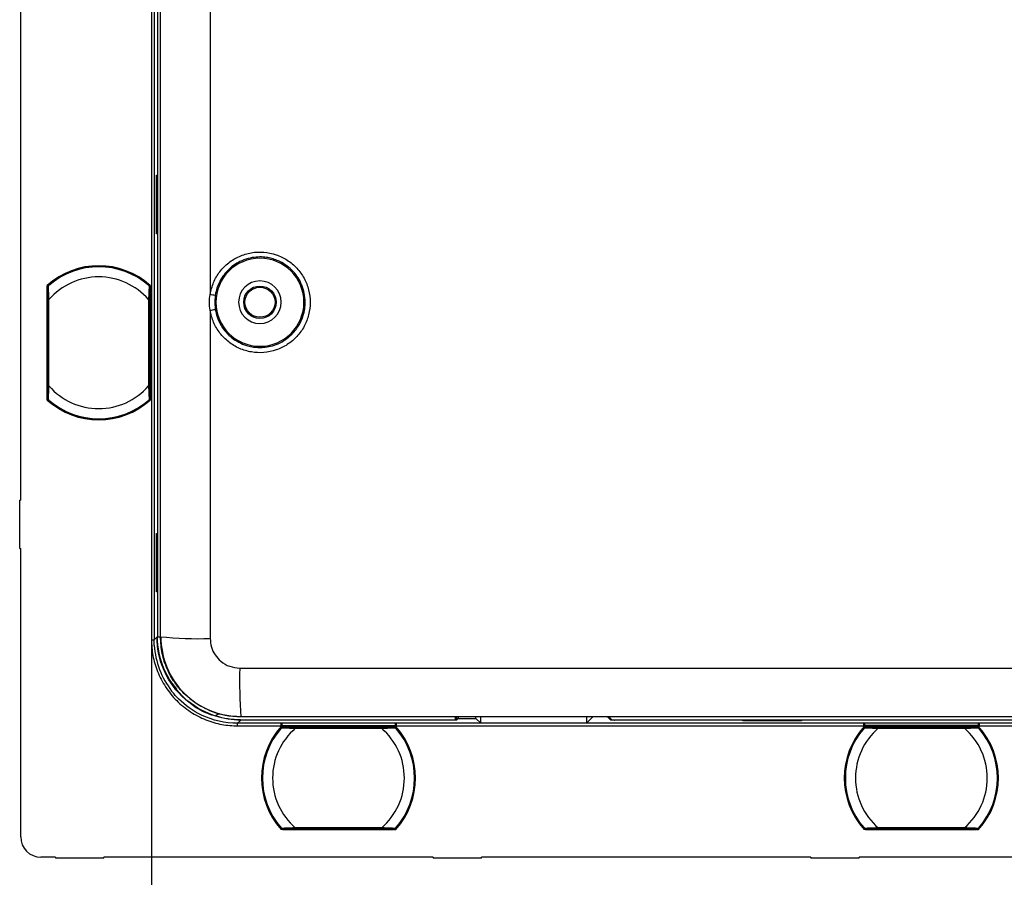
# Model space of a CAD drawing. Units: millimetres. Extents: x 69 to 1126, y 56 to 792.
# Drawn here: x 522 to 587, y 494 to 550 of the extents above; entities that cross this region are included whole.
import ezdxf

# ---------------------------------------------------------------- set-up
doc = ezdxf.new("R2010")
doc.units = ezdxf.units.MM
doc.header["$PDSIZE"] = -1
doc.layers.add('10', color=1, linetype='Continuous')
doc.styles.add('SLDTEXTSTYLE3', font='TXT', dxfattribs={"width": 0.7})
doc.dimstyles.new('SLDDIMSTYLE0', dxfattribs={"dimtxt": 12.733073, "dimasz": 12.733073, "dimexe": 0, "dimexo": 0.0625, "dimgap": 3.183268, "dimtad": 1, "dimdec": 1, "dimlfac": 1.5, "dimrnd": 1e-09, "dimzin": 12, "dimdsep": 46, "dimtxsty": 'SLDTEXTSTYLE3', "dimsah": 1, "dimcen": 0.09, "dimadec": 0, "dimazin": 3, "dimtfac": 1, "dimtdec": 1, "dimtofl": 0, "dimtmove": 0, "dimatfit": 3, "dimfxl": 1, "dimfrac": 2, "dimtolj": 1, "dimtzin": 12, "dimarcsym": 0})

# ---------------------------------------------------------------- blocks, each defined once
blk = doc.blocks.new('_D_7')
at = {"layer": '10', "color": 0, "lineweight": -2, "transparency": 16777216}
for p, q in [((530.827, 509.474), (530.827, 465.92)), ((670.424, 509.474), (670.424, 465.92)), ((543.56, 465.92), (657.691, 465.92))]:
    blk.add_line(p, q, dxfattribs=at)
at = {"layer": '10', "color": 0, "transparency": 16777216}
for points in [[(543.56, 468.042), (543.56, 463.798), (530.827, 465.92)], [(657.691, 468.042), (657.691, 463.798), (670.424, 465.92)]]:
    blk.add_solid(points, dxfattribs=at)
at = {"layer": 'Defpoints', "color": 0, "transparency": 16777216}
for p in [(530.827, 509.536), (670.424, 509.536), (670.424, 465.92)]:
    blk.add_point(p, dxfattribs=at)
at = {"layer": '10', "color": 0, "transparency": 16777216, "insert": (602.275, 481.836), "char_height": 12.73307, "attachment_point": 2, "style": 'SLDTEXTSTYLE3'}
blk.add_mtext('\\A1;209.4 [8.24]', dxfattribs=at)

msp = doc.modelspace()

# ---------------------------------------------------------------- linework, layer by layer
at = {"color": 7, "linetype": 'Continuous', "lineweight": 25}
for p, q in [((530.827, 741.934), (530.827, 509.536)), ((530.994, 741.934), (530.994, 509.536)), ((531.417, 509.735), (531.417, 625.735)), ((522.226, 518.721), (522.226, 597.609)), ((534.684, 584.82), (534.684, 532.248)), ((531.219, 559.787), (531.219, 540.083)), ((531.153, 536.236), (531.153, 540.083)), ((531.153, 540.083), (531.219, 540.083)), ((531.219, 540.083), (531.219, 536.236)), ((531.219, 536.236), (531.153, 536.236)), ((531.219, 536.236), (531.219, 516.532)), ((523.969, 525.303), (523.969, 532.834)), ((523.976, 532.737), (523.983, 532.828)), ((523.976, 532.689), (523.976, 525.448)), ((523.99, 532.833), (524.025, 532.793)), ((530.657, 532.826), (530.656, 532.828)), ((530.688, 532.789), (530.728, 532.833)), ((530.741, 532.737), (530.735, 532.828)), ((530.742, 525.448), (530.742, 532.689)), ((530.749, 532.834), (530.749, 525.303)), ((524.026, 531.908), (524.026, 526.229)), ((524.043, 526.229), (524.043, 531.908)), ((524.086, 526.229), (524.086, 531.908)), ((530.632, 531.908), (530.632, 526.229)), ((530.675, 531.908), (530.675, 526.229)), ((530.692, 526.229), (530.692, 531.908)), ((535.02, 532.205), (534.983, 531.735)), ((534.983, 531.735), (535.02, 531.267)), ((535.064, 531.735), (534.983, 531.735)), ((540.853, 531.735), (540.936, 531.735)), ((534.684, 531.205), (534.684, 509.619)), ((523.976, 525.4), (523.983, 525.31)), ((524.03, 525.348), (523.99, 525.304)), ((530.728, 525.304), (530.692, 525.344)), ((530.741, 525.4), (530.735, 525.31)), ((522.159, 515.537), (522.159, 518.721)), ((522.226, 518.721), (522.159, 518.721)), ((531.153, 512.684), (531.153, 516.532)), ((531.153, 516.532), (531.219, 516.532)), ((531.219, 516.532), (531.219, 512.684)), ((522.159, 515.537), (522.226, 515.537)), ((522.226, 496.569), (522.226, 515.537)), ((531.219, 512.684), (531.153, 512.684)), ((531.219, 512.684), (531.219, 509.733)), ((531.219, 512.684), (531.219, 509.733)), ((530.994, 509.536), (531.19, 509.733)), ((531.194, 509.733), (531.219, 509.733)), ((531.219, 509.733), (531.438, 509.733)), ((536.628, 507.675), (664.623, 507.675)), ((532.001, 506.871), (532.47, 506.275)), ((664.559, 504.46), (536.692, 504.46)), ((550.825, 504.273), (550.825, 504.46)), ((550.902, 504.262), (550.902, 504.46)), ((552.459, 504.46), (552.459, 504.062)), ((559.857, 504.46), (559.459, 504.062)), ((559.459, 504.062), (559.459, 504.46)), ((560.818, 504.46), (561.015, 504.262)), ((560.906, 504.46), (561.104, 504.262)), ((536.493, 504.037), (536.69, 504.233)), ((539.331, 504.037), (536.493, 504.037)), ((536.493, 503.87), (539.331, 503.87)), ((536.69, 504.262), (536.69, 504.273)), ((536.69, 504.273), (550.825, 504.273)), ((536.69, 504.262), (550.814, 504.262)), ((539.36, 503.826), (546.891, 503.826)), ((539.405, 503.765), (539.361, 503.804)), ((539.457, 503.818), (539.367, 503.811)), ((546.861, 504.037), (539.39, 504.037)), ((539.39, 503.883), (546.861, 503.883)), ((546.746, 503.818), (539.505, 503.818)), ((546.794, 503.818), (546.884, 503.811)), ((546.89, 503.804), (546.85, 503.769)), ((577.664, 504.037), (546.921, 504.037)), ((546.921, 503.87), (577.664, 503.87)), ((550.814, 504.262), (550.825, 504.273)), ((550.825, 504.262), (550.902, 504.262)), ((550.992, 504.352), (550.902, 504.262)), ((550.992, 504.352), (552.169, 504.352)), ((552.169, 504.352), (552.459, 504.062)), ((552.459, 504.062), (559.459, 504.062)), ((561.015, 504.262), (561.015, 504.351)), ((561.015, 504.262), (561.189, 504.262)), ((561.104, 504.262), (561.189, 504.262)), ((561.183, 504.269), (561.345, 504.269)), ((561.183, 504.269), (561.189, 504.262)), ((561.352, 504.262), (561.345, 504.269)), ((561.352, 504.262), (569.725, 504.262)), ((569.725, 504.262), (573.573, 504.262)), ((569.725, 504.196), (569.725, 504.262)), ((573.573, 504.196), (569.725, 504.196)), ((573.573, 504.262), (590.815, 504.262)), ((573.573, 504.262), (573.573, 504.196)), ((577.694, 503.826), (585.224, 503.826)), ((577.739, 503.765), (577.695, 503.804)), ((577.79, 503.818), (577.7, 503.811)), ((585.194, 504.037), (577.724, 504.037)), ((585.194, 503.883), (577.724, 503.883)), ((577.724, 503.883), (577.724, 503.881)), ((585.079, 503.818), (577.839, 503.818)), ((585.127, 503.818), (585.218, 503.811)), ((585.223, 503.804), (585.184, 503.769)), ((615.997, 504.037), (585.254, 504.037)), ((585.254, 503.87), (615.997, 503.87)), ((545.965, 503.769), (540.286, 503.769)), ((540.286, 503.751), (545.965, 503.751)), ((540.286, 503.709), (545.965, 503.709)), ((584.298, 503.769), (578.619, 503.769)), ((578.619, 503.751), (584.298, 503.751)), ((578.619, 503.709), (584.298, 503.709)), ((546.891, 497.045), (539.36, 497.045)), ((539.361, 497.066), (539.401, 497.102)), ((539.457, 497.053), (539.367, 497.059)), ((539.505, 497.052), (546.746, 497.052)), ((545.965, 497.162), (540.286, 497.162)), ((545.965, 497.12), (540.286, 497.12)), ((540.286, 497.102), (545.965, 497.102)), ((546.794, 497.053), (546.884, 497.059)), ((546.846, 497.106), (546.89, 497.066)), ((546.883, 497.137), (546.885, 497.138)), ((585.224, 497.045), (577.694, 497.045)), ((577.695, 497.066), (577.734, 497.102)), ((577.79, 497.053), (577.7, 497.059)), ((577.839, 497.052), (585.079, 497.052)), ((584.298, 497.162), (578.619, 497.162)), ((584.298, 497.12), (578.619, 497.12)), ((578.619, 497.102), (584.298, 497.102)), ((585.127, 497.053), (585.218, 497.059)), ((585.179, 497.106), (585.223, 497.066)), ((585.217, 497.137), (585.218, 497.138)), ((524.51, 495.235), (523.559, 495.235)), ((524.51, 495.235), (524.51, 495.169)), ((527.694, 495.169), (524.51, 495.169)), ((549.35, 495.235), (527.694, 495.235)), ((527.694, 495.169), (527.694, 495.235)), ((549.35, 495.235), (549.35, 495.169)), ((552.534, 495.169), (549.35, 495.169)), ((574.191, 495.235), (552.534, 495.235)), ((552.534, 495.169), (552.534, 495.235)), ((574.191, 495.235), (574.191, 495.169)), ((577.375, 495.169), (574.191, 495.169)), ((599.032, 495.235), (577.375, 495.235)), ((577.375, 495.169), (577.375, 495.235))]:
    msp.add_line(p, q, dxfattribs=at)
at = {"color": 7, "linetype": 'Continuous', "lineweight": 25, "flags": 128}
for points in [[(523.983, 532.828), (523.976, 532.83), (523.97, 532.833), (523.969, 532.834)], [(530.735, 532.828), (530.742, 532.83), (530.747, 532.833), (530.749, 532.834)], [(523.983, 525.31), (523.976, 525.307), (523.97, 525.304), (523.969, 525.303)], [(530.735, 525.31), (530.742, 525.307), (530.747, 525.304), (530.749, 525.303)], [(535.248, 504.672), (535.156, 504.603), (535.053, 504.525)], [(539.367, 503.811), (539.364, 503.818), (539.361, 503.824), (539.36, 503.826)], [(546.884, 503.811), (546.887, 503.818), (546.89, 503.824), (546.891, 503.826)], [(577.7, 503.811), (577.697, 503.818), (577.694, 503.824), (577.694, 503.826)], [(585.218, 503.811), (585.221, 503.818), (585.223, 503.824), (585.224, 503.826)], [(539.367, 497.059), (539.364, 497.053), (539.361, 497.047), (539.36, 497.045)], [(546.884, 497.059), (546.887, 497.053), (546.89, 497.047), (546.891, 497.045)], [(577.7, 497.059), (577.697, 497.053), (577.694, 497.047), (577.694, 497.045)], [(585.218, 497.059), (585.221, 497.053), (585.223, 497.047), (585.224, 497.045)]]:
    msp.add_lwpolyline(points, dxfattribs=at)
at = {"color": 7, "linetype": 'Continuous', "lineweight": 25}
for radius in [1.067, 0.991]:
    msp.add_circle((537.959, 531.735), radius, dxfattribs=at)
for centre, radius, start, end in [((537.959, 531.735), 2.894, 0, 180), ((527.359, 529.069), 5.067, 48, 132), ((527.359, 529.069), 5.052, 48.17157, 131.82843), ((527.359, 529.069), 5, 48.96398, 131.03602), ((527.359, 529.069), 4.333, 40.94101, 139.05899), ((537.959, 531.735), 1.4, 0, 180), ((527.359, 529.069), 5, 131.04525, 131.38403), ((535.212, 535.022), 2.824, 259.22779, 266.09983), ((537.959, 531.735), 2.894, 180, 0), ((537.959, 531.735), 1.4, 180, 0), ((534.213, 534.706), 3.532, 277.66941, 283.21042), ((527.359, 529.069), 4.333, 220.94101, 319.05899), ((527.359, 529.069), 5.067, 228, 312), ((527.359, 529.069), 5.052, 228.17157, 311.82843), ((527.359, 529.069), 5, 228.6586, 228.96398), ((527.359, 529.069), 5, 228.96398, 311.03602), ((527.359, 529.069), 5, 311.03874, 311.38409), ((533.845, 532.039), 22.436, 263.7863, 272.14307), ((576.314, 506.857), 39.694, 178.81867, 183.46188), ((543.126, 500.435), 5.067, 138, 222), ((543.126, 500.435), 5.052, 138.17157, 221.82843), ((543.126, 500.435), 5.052, 318.17157, 41.82843), ((543.126, 500.435), 5.067, 318, 42), ((581.459, 500.435), 5.067, 138, 222), ((581.459, 500.435), 5.052, 138.17157, 221.82843), ((581.459, 500.435), 5.052, 318.17157, 41.82843), ((581.459, 500.435), 5.067, 318, 42), ((543.126, 500.435), 5, 138.96398, 221.03602), ((543.126, 500.435), 4.333, 130.94101, 229.05899), ((543.126, 500.435), 5, 138.65259, 138.96398), ((543.126, 500.435), 4.333, 310.94101, 49.05899), ((543.126, 500.435), 5, 41.04739, 41.38038), ((543.126, 500.435), 5, 318.96398, 41.03602), ((581.459, 500.435), 5, 138.96398, 221.03602), ((581.459, 500.435), 4.333, 130.94101, 229.05899), ((581.459, 500.435), 5, 138.65259, 138.96398), ((581.459, 500.435), 4.333, 310.94101, 49.05899), ((581.459, 500.435), 5, 41.04739, 41.38038), ((581.459, 500.435), 5, 318.96398, 41.03602), ((543.126, 500.435), 5, 221.04225, 221.38592), ((581.459, 500.435), 5, 221.04225, 221.38592)]:
    msp.add_arc(centre, radius, start, end, dxfattribs=at)
for centre, major_axis, ratio, start_param, end_param in [((524.109, 532.578), (-0.159, 0.178), 0.058294, 5.349442, 5.763258), ((524.036, 532.512), (-0.06, 0.178), 0.035376, 4.817743, 6.379813), ((526.981, 528.728), (3.793, 3.415), 0.995013, 1.467903, 1.469633), ((530.682, 532.512), (0.06, 0.178), 0.035376, 6.186558, 7.748628), ((530.608, 532.578), (0.159, 0.178), 0.058294, 0.519927, 0.937203), ((527.737, 528.728), (3.793, -3.415), 0.995013, 1.67196, 1.67369), ((524.036, 525.626), (0.06, 0.178), 0.035376, 3.044965, 4.607035), ((524.109, 525.559), (0.159, 0.178), 0.058294, 3.66152, 4.078795), ((526.981, 529.409), (3.793, -3.415), 0.995013, 4.813552, 4.815283), ((530.682, 525.626), (-0.06, 0.178), 0.035376, 1.67615, 3.23822), ((530.608, 525.559), (-0.159, 0.178), 0.058294, 2.20785, 2.621666), ((527.737, 529.409), (3.793, 3.415), 0.995013, 4.609495, 4.611226), ((543.466, 500.814), (3.415, 3.793), 0.995013, 1.67196, 1.67369), ((539.616, 503.685), (0.178, -0.159), 0.058294, 3.66152, 4.078795), ((539.683, 503.758), (0.178, -0.06), 0.035376, 3.044965, 4.607035), ((546.569, 503.758), (0.178, 0.06), 0.035376, 4.817743, 6.379813), ((546.635, 503.685), (0.178, 0.159), 0.058294, 5.349442, 5.763258), ((542.785, 500.814), (-3.415, 3.793), 0.995013, 4.609495, 4.611226), ((561.271, 504.408), (0.118, -0.118), 0.999924, 4.989418, 6.006233), ((581.8, 500.814), (3.415, 3.793), 0.995013, 1.67196, 1.67369), ((577.95, 503.685), (0.178, -0.159), 0.058294, 3.66152, 4.078795), ((578.016, 503.758), (0.178, -0.06), 0.035376, 3.044965, 4.607035), ((584.902, 503.758), (0.178, 0.06), 0.035376, 4.817743, 6.379813), ((584.968, 503.685), (0.178, 0.159), 0.058294, 5.349442, 5.763258), ((581.118, 500.814), (-3.415, 3.793), 0.995013, 4.609495, 4.611226), ((543.466, 500.057), (-3.415, 3.793), 0.995013, 1.467903, 1.469633), ((539.616, 497.186), (0.178, 0.159), 0.058294, 2.20785, 2.621666), ((539.683, 497.112), (0.178, 0.06), 0.035376, 1.67615, 3.23822), ((546.569, 497.112), (0.178, -0.06), 0.035376, 6.186558, 7.748628), ((546.635, 497.186), (0.178, -0.159), 0.058294, 0.519927, 0.937203), ((542.785, 500.057), (3.415, 3.793), 0.995013, 4.813552, 4.815283), ((581.8, 500.057), (-3.415, 3.793), 0.995013, 1.467903, 1.469633), ((577.95, 497.186), (0.178, 0.159), 0.058294, 2.20785, 2.621666), ((584.902, 497.112), (0.178, -0.06), 0.035376, 6.186558, 7.748628), ((584.968, 497.186), (0.178, -0.159), 0.058294, 0.519927, 0.937203), ((581.118, 500.057), (3.415, 3.793), 0.995013, 4.813552, 4.815283), ((523.559, 496.569), (0.943, 0.943), 0.999924, 2.356233, 3.926953)]:
    msp.add_ellipse(centre, major_axis=major_axis, ratio=ratio, start_param=start_param, end_param=end_param, dxfattribs=at)
at = {"color": 7, "linetype": 'Continuous', "lineweight": 25, "extrusion": (-4.4418e-08, -5e-16, 1)}
msp.add_ellipse((561.264, 504.414), major_axis=(0.118, -0.118, 0), ratio=0.999924, start_param=4.98942, end_param=6.006234, dxfattribs=at)
at = {"color": 7, "linetype": 'Continuous', "lineweight": 25}
for points, knots in [([(534.684, 532.248), (534.747, 532.515), (534.872, 533.05), (535.303, 533.764), (535.883, 534.354), (536.593, 534.782), (537.386, 535.023), (538.215, 535.061), (539.028, 534.894), (539.774, 534.532), (540.408, 533.998), (540.892, 533.324), (541.194, 532.552), (541.298, 531.73), (541.196, 530.907), (540.894, 530.134), (540.412, 529.46), (539.779, 528.925), (539.034, 528.562), (538.222, 528.393), (537.394, 528.429), (536.599, 528.668), (535.886, 529.096), (535.305, 529.688), (534.873, 530.402), (534.747, 530.938), (534.684, 531.205)], [0, 0, 0, 0, 0.041597, 0.083273, 0.12499, 0.166586, 0.208206, 0.249917, 0.291622, 0.333238, 0.374843, 0.416562, 0.458233, 0.499825, 0.541487, 0.583206, 0.624877, 0.666461, 0.708124, 0.749845, 0.791461, 0.833068, 0.874944, 0.916607, 0.958324, 1, 1, 1, 1]), ([(540.936, 531.735), (540.925, 531.933), (540.903, 532.319), (540.731, 532.865), (540.481, 533.348), (540.151, 533.774), (539.748, 534.137), (539.327, 534.394), (538.927, 534.559), (538.566, 534.658), (538.156, 534.717), (537.688, 534.715), (537.16, 534.621), (536.765, 534.472), (536.506, 534.335), (536.374, 534.257), (536.244, 534.17), (536.093, 534.058), (535.895, 533.888), (535.64, 533.619), (535.356, 533.213), (535.129, 532.726), (535.053, 532.363), (535.02, 532.205)], [0, 0, 0, 0, 0.066606, 0.130472, 0.191597, 0.249981, 0.311641, 0.373837, 0.415634, 0.457671, 0.499949, 0.555282, 0.615371, 0.680216, 0.697196, 0.714475, 0.732052, 0.749928, 0.778316, 0.820008, 0.874987, 0.945308, 1, 1, 1, 1]), ([(524.046, 532.813), (524.043, 532.81), (524.037, 532.804), (524.031, 532.793), (524.026, 532.781), (524.026, 532.772), (524.026, 532.768)], [0, 0, 0, 0, 0.250042, 0.500011, 0.750005, 1, 1, 1, 1]), ([(524.026, 532.768), (524.026, 532.754), (524.026, 532.726), (524.026, 532.581), (524.026, 532.318), (524.026, 532.077), (524.026, 531.908)], [0, 0, 0, 0, 0.186084, 0.373018, 0.560606, 1, 1, 1, 1]), ([(524.062, 532.828), (524.058, 532.824), (524.052, 532.819), (524.047, 532.812), (524.046, 532.811)], [0, 0, 0, 0, 0.75824, 1, 1, 1, 1]), ([(524.046, 532.813), (524.046, 532.813), (524.046, 532.813), (524.048, 532.815), (524.048, 532.815)], [0, 0, 0, 0, 0.563645, 1, 1, 1, 1]), ([(524.086, 531.908), (524.08, 532.015), (524.071, 532.216), (524.061, 532.457), (524.054, 532.62), (524.049, 532.724), (524.047, 532.793), (524.046, 532.806), (524.046, 532.813)], [0, 0, 0, 0, 0.26326, 0.492641, 0.63086, 0.760041, 0.882148, 1, 1, 1, 1]), ([(524.048, 532.815), (524.053, 532.82), (524.058, 532.825), (524.062, 532.827), (524.062, 532.827)], [0, 0, 0, 0, 0.942738, 1, 1, 1, 1]), ([(530.672, 532.813), (530.672, 532.806), (530.671, 532.793), (530.668, 532.724), (530.664, 532.62), (530.657, 532.457), (530.647, 532.216), (530.637, 532.015), (530.632, 531.908)], [0, 0, 0, 0, 0.117867, 0.239979, 0.369154, 0.50736, 0.736772, 1, 1, 1, 1]), ([(530.649, 532.833), (530.652, 532.83), (530.657, 532.827), (530.666, 532.819), (530.67, 532.815)], [0, 0, 0, 0, 0.563232, 1, 1, 1, 1]), ([(530.67, 532.815), (530.67, 532.815), (530.672, 532.813), (530.672, 532.813), (530.672, 532.813)], [0, 0, 0, 0, 0.555844, 1, 1, 1, 1]), ([(530.692, 532.768), (530.692, 532.772), (530.691, 532.781), (530.687, 532.793), (530.681, 532.804), (530.675, 532.81), (530.672, 532.813)], [0, 0, 0, 0, 0.249995, 0.499989, 0.749958, 1, 1, 1, 1]), ([(530.692, 531.908), (530.692, 532.015), (530.692, 532.228), (530.692, 532.504), (530.692, 532.712), (530.692, 532.749), (530.692, 532.768)], [0, 0, 0, 0, 0.281079, 0.561524, 0.781291, 1, 1, 1, 1]), ([(534.684, 531.205), (534.661, 531.379), (534.615, 531.727), (534.661, 532.074), (534.684, 532.248)], [0, 0, 0, 0, 0.499979, 1, 1, 1, 1]), ([(535.02, 531.267), (535.061, 531.078), (535.142, 530.705), (535.394, 530.195), (535.718, 529.753), (536.112, 529.382), (536.566, 529.087), (537.018, 528.899), (537.44, 528.797), (537.816, 528.755), (538.225, 528.761), (538.678, 528.833), (539.178, 529.001), (539.563, 529.217), (539.831, 529.418), (539.993, 529.559), (540.282, 529.849), (540.602, 530.304), (540.833, 530.898), (540.924, 531.367), (540.933, 531.63), (540.936, 531.735)], [0, 0, 0, 0, 0.065354, 0.128803, 0.190349, 0.249997, 0.31073, 0.372654, 0.414633, 0.457145, 0.50019, 0.552649, 0.611773, 0.677557, 0.701002, 0.725191, 0.750122, 0.839448, 0.910904, 0.964435, 1, 1, 1, 1]), ([(524.026, 526.229), (524.026, 526.122), (524.026, 525.909), (524.026, 525.634), (524.026, 525.426), (524.026, 525.388), (524.026, 525.369)], [0, 0, 0, 0, 0.281074, 0.561517, 0.781286, 1, 1, 1, 1]), ([(524.046, 525.324), (524.046, 525.331), (524.047, 525.344), (524.049, 525.414), (524.054, 525.517), (524.061, 525.68), (524.071, 525.922), (524.08, 526.122), (524.086, 526.229)], [0, 0, 0, 0, 0.117867, 0.239979, 0.369157, 0.507368, 0.73678, 1, 1, 1, 1]), ([(530.632, 526.229), (530.637, 526.121), (530.647, 525.921), (530.657, 525.68), (530.664, 525.516), (530.669, 525.413), (530.671, 525.344), (530.672, 525.331), (530.672, 525.324)], [0, 0, 0, 0, 0.264629, 0.492907, 0.631267, 0.760465, 0.882444, 1, 1, 1, 1]), ([(530.692, 525.369), (530.692, 525.383), (530.692, 525.41), (530.692, 525.556), (530.692, 525.818), (530.692, 526.059), (530.692, 526.229)], [0, 0, 0, 0, 0.186295, 0.37323, 0.559841, 1, 1, 1, 1]), ([(524.046, 525.324), (524.043, 525.327), (524.037, 525.333), (524.031, 525.345), (524.026, 525.357), (524.026, 525.365), (524.026, 525.369)], [0, 0, 0, 0, 0.249995, 0.499989, 0.749958, 1, 1, 1, 1]), ([(524.046, 525.326), (524.047, 525.325), (524.052, 525.319), (524.057, 525.314), (524.061, 525.311)], [0, 0, 0, 0, 0.261264, 1, 1, 1, 1]), ([(524.048, 525.322), (524.047, 525.323), (524.046, 525.324), (524.046, 525.324), (524.046, 525.324)], [0, 0, 0, 0, 0.555591, 1, 1, 1, 1]), ([(524.061, 525.31), (524.061, 525.311), (524.057, 525.314), (524.052, 525.318), (524.048, 525.322)], [0, 0, 0, 0, 0.251571, 1, 1, 1, 1]), ([(530.656, 525.31), (530.66, 525.313), (530.666, 525.318), (530.671, 525.325), (530.672, 525.326)], [0, 0, 0, 0, 0.758054, 1, 1, 1, 1]), ([(530.67, 525.322), (530.665, 525.317), (530.66, 525.312), (530.656, 525.31), (530.656, 525.31)], [0, 0, 0, 0, 0.94245, 1, 1, 1, 1]), ([(530.672, 525.324), (530.672, 525.324), (530.671, 525.324), (530.67, 525.323), (530.67, 525.322)], [0, 0, 0, 0, 0.563647, 1, 1, 1, 1]), ([(530.692, 525.369), (530.692, 525.365), (530.691, 525.357), (530.687, 525.345), (530.681, 525.333), (530.675, 525.327), (530.672, 525.324)], [0, 0, 0, 0, 0.250042, 0.500011, 0.750005, 1, 1, 1, 1]), ([(532.801, 505.844), (532.292, 506.353), (531.884, 506.963), (531.333, 508.293), (531.19, 509.013), (531.19, 509.733)], [0, 0, 0, 0, 0.5, 0.5, 1, 1, 1, 1]), ([(535.043, 504.517), (534.892, 504.565), (534.744, 504.619), (533.937, 504.953), (533.329, 505.359), (531.809, 506.877), (531.219, 508.299), (531.219, 509.733)], [-0.479262, -0.479262, -0.479262, -0.479262, -0.39268, -0.39268, 0, 0, 0.78536, 0.78536, 0.78536, 0.78536]), ([(536.692, 504.46), (536.343, 504.48), (535.648, 504.52), (534.759, 504.803), (534.037, 505.159), (533.467, 505.542), (532.885, 506.053), (532.317, 506.733), (531.826, 507.618), (531.484, 508.635), (531.44, 509.362), (531.417, 509.735)], [0, 0, 0, 0, 0.126296, 0.251672, 0.334819, 0.417557, 0.499886, 0.615024, 0.736758, 0.865084, 1, 1, 1, 1]), ([(531.438, 509.733), (531.438, 508.357), (532.004, 506.991), (533.464, 505.534), (534.047, 505.144), (535.316, 504.619), (536.003, 504.481), (536.69, 504.481), (536.848, 504.481), (537.006, 504.481), (537.163, 504.481)], [-0.875595, -0.875595, -0.875595, -0.875595, -0.090236, -0.090236, 0.302444, 0.302444, 0.695124, 0.695124, 0.695124, 0.78536, 0.78536, 0.78536, 0.78536]), ([(530.827, 509.536), (530.827, 509.203), (530.857, 508.856), (530.987, 508.155), (531.087, 507.799), (531.363, 507.102), (531.539, 506.76), (531.962, 506.112), (532.21, 505.806), (532.763, 505.253), (533.069, 505.005), (533.717, 504.582), (534.059, 504.406), (534.756, 504.13), (535.112, 504.03), (535.813, 503.9), (536.16, 503.87), (536.493, 503.87)], [0, 0, 0, 0, 0.125, 0.125, 0.25, 0.25, 0.375, 0.375, 0.5, 0.5, 0.625, 0.625, 0.75, 0.75, 0.875, 0.875, 1, 1, 1, 1]), ([(534.684, 509.619), (534.701, 509.428), (534.733, 509.048), (534.989, 508.526), (535.394, 508.076), (535.957, 507.743), (536.404, 507.698), (536.628, 507.675)], [0, 0, 0, 0, 0.187547, 0.374167, 0.560656, 0.780241, 1, 1, 1, 1]), ([(532.605, 505.648), (532.46, 505.794), (532.307, 505.964), (532.166, 506.144), (532.152, 506.162)], [0.42055709, 0.42055709, 0.42055709, 0.42055709, 0.49196928, 0.49998361, 0.49998361, 0.49998361, 0.49998361]), ([(535.074, 504.504), (534.891, 504.556), (534.366, 504.705), (533.582, 505.151), (533.059, 505.615), (532.801, 505.844)], [0, 0, 0, 0, 0.213754, 0.612484, 1, 1, 1, 1]), ([(536.493, 504.037), (535.671, 504.037), (534.233, 504.366), (533.042, 505.212), (532.605, 505.648)], [0.4999836, 0.4999836, 0.4999836, 0.4999836, 0.7856979, 1, 1, 1, 1]), ([(535.248, 504.672), (535.253, 504.671), (535.299, 504.657), (535.346, 504.65), (535.388, 504.644)], [0, 0, 0, 0, 0.117762, 1, 1, 1, 1]), ([(550.998, 504.469), (550.997, 504.447), (550.995, 504.37), (550.994, 504.359), (550.992, 504.352)], [0, 0, 0, 0, 0.292326, 1, 1, 1, 1]), ([(552.169, 504.352), (552.168, 504.359), (552.166, 504.37), (552.164, 504.447), (552.164, 504.469)], [0, 0, 0, 0, 0.7077, 1, 1, 1, 1]), ([(577.724, 503.881), (577.714, 503.881), (577.693, 503.88), (577.674, 503.873), (577.664, 503.87)], [0, 0, 0, 0, 0.489934, 1, 1, 1, 1]), ([(539.367, 503.733), (539.368, 503.734), (539.37, 503.737), (539.375, 503.742), (539.379, 503.746)], [0, 0, 0, 0, 0.251571, 1, 1, 1, 1]), ([(539.383, 503.748), (539.382, 503.747), (539.376, 503.742), (539.371, 503.737), (539.368, 503.733)], [0, 0, 0, 0, 0.261264, 1, 1, 1, 1]), ([(539.379, 503.746), (539.38, 503.747), (539.381, 503.748), (539.381, 503.748), (539.381, 503.748)], [0, 0, 0, 0, 0.555591, 1, 1, 1, 1]), ([(539.381, 503.748), (539.384, 503.751), (539.39, 503.757), (539.402, 503.764), (539.414, 503.768), (539.422, 503.768), (539.426, 503.769)], [0, 0, 0, 0, 0.249995, 0.499989, 0.749958, 1, 1, 1, 1]), ([(539.381, 503.748), (539.388, 503.748), (539.401, 503.748), (539.47, 503.745), (539.574, 503.741), (539.737, 503.734), (539.979, 503.723), (540.179, 503.714), (540.286, 503.709)], [0, 0, 0, 0, 0.117867, 0.239979, 0.369157, 0.507368, 0.73678, 1, 1, 1, 1]), ([(540.286, 503.769), (540.179, 503.769), (539.966, 503.769), (539.691, 503.769), (539.483, 503.769), (539.445, 503.769), (539.426, 503.769)], [0, 0, 0, 0, 0.281074, 0.561517, 0.781286, 1, 1, 1, 1]), ([(546.825, 503.769), (546.811, 503.769), (546.783, 503.769), (546.638, 503.769), (546.375, 503.769), (546.134, 503.769), (545.965, 503.769)], [0, 0, 0, 0, 0.186084, 0.373018, 0.560606, 1, 1, 1, 1]), ([(545.965, 503.709), (546.072, 503.714), (546.273, 503.723), (546.514, 503.734), (546.677, 503.741), (546.781, 503.745), (546.85, 503.748), (546.863, 503.748), (546.87, 503.748)], [0, 0, 0, 0, 0.26326, 0.492641, 0.63086, 0.760041, 0.882148, 1, 1, 1, 1]), ([(546.87, 503.748), (546.867, 503.751), (546.861, 503.757), (546.85, 503.764), (546.837, 503.768), (546.829, 503.768), (546.825, 503.769)], [0, 0, 0, 0, 0.250042, 0.500011, 0.750005, 1, 1, 1, 1]), ([(546.87, 503.748), (546.87, 503.748), (546.87, 503.748), (546.872, 503.747), (546.872, 503.746)], [0, 0, 0, 0, 0.563645, 1, 1, 1, 1]), ([(546.872, 503.746), (546.877, 503.741), (546.882, 503.736), (546.884, 503.733), (546.884, 503.732)], [0, 0, 0, 0, 0.942738, 1, 1, 1, 1]), ([(577.717, 503.748), (577.715, 503.747), (577.709, 503.742), (577.704, 503.737), (577.701, 503.733)], [0, 0, 0, 0, 0.261264, 1, 1, 1, 1]), ([(577.701, 503.733), (577.701, 503.734), (577.704, 503.737), (577.709, 503.742), (577.712, 503.746)], [0, 0, 0, 0, 0.251571, 1, 1, 1, 1]), ([(577.712, 503.746), (577.713, 503.747), (577.714, 503.748), (577.715, 503.748), (577.715, 503.748)], [0, 0, 0, 0, 0.555591, 1, 1, 1, 1]), ([(577.715, 503.748), (577.718, 503.751), (577.724, 503.757), (577.735, 503.764), (577.747, 503.768), (577.755, 503.768), (577.76, 503.769)], [0, 0, 0, 0, 0.249995, 0.499989, 0.749958, 1, 1, 1, 1]), ([(577.715, 503.748), (577.721, 503.748), (577.734, 503.748), (577.804, 503.745), (577.907, 503.741), (578.071, 503.734), (578.312, 503.723), (578.512, 503.714), (578.619, 503.709)], [0, 0, 0, 0, 0.117867, 0.239979, 0.369157, 0.507368, 0.73678, 1, 1, 1, 1]), ([(578.619, 503.769), (578.513, 503.769), (578.299, 503.769), (578.024, 503.769), (577.816, 503.769), (577.778, 503.769), (577.76, 503.769)], [0, 0, 0, 0, 0.281074, 0.561517, 0.781286, 1, 1, 1, 1]), ([(585.158, 503.769), (585.144, 503.769), (585.116, 503.769), (584.971, 503.769), (584.709, 503.769), (584.467, 503.769), (584.298, 503.769)], [0, 0, 0, 0, 0.186084, 0.373018, 0.560606, 1, 1, 1, 1]), ([(584.298, 503.709), (584.406, 503.714), (584.606, 503.723), (584.847, 503.734), (585.011, 503.741), (585.114, 503.745), (585.184, 503.748), (585.197, 503.748), (585.203, 503.748)], [0, 0, 0, 0, 0.26326, 0.492641, 0.63086, 0.760041, 0.882148, 1, 1, 1, 1]), ([(585.203, 503.748), (585.2, 503.751), (585.194, 503.757), (585.183, 503.764), (585.171, 503.768), (585.162, 503.768), (585.158, 503.769)], [0, 0, 0, 0, 0.250042, 0.500011, 0.750005, 1, 1, 1, 1]), ([(585.203, 503.748), (585.203, 503.748), (585.204, 503.748), (585.205, 503.747), (585.205, 503.746)], [0, 0, 0, 0, 0.563645, 1, 1, 1, 1]), ([(585.205, 503.746), (585.21, 503.741), (585.215, 503.736), (585.217, 503.733), (585.218, 503.732)], [0, 0, 0, 0, 0.942738, 1, 1, 1, 1]), ([(539.379, 497.125), (539.374, 497.129), (539.369, 497.135), (539.367, 497.138), (539.367, 497.138)], [0, 0, 0, 0, 0.94245, 1, 1, 1, 1]), ([(539.381, 497.122), (539.381, 497.122), (539.381, 497.123), (539.38, 497.124), (539.379, 497.125)], [0, 0, 0, 0, 0.563647, 1, 1, 1, 1]), ([(540.286, 497.162), (540.178, 497.157), (539.978, 497.147), (539.737, 497.137), (539.573, 497.13), (539.47, 497.126), (539.401, 497.123), (539.388, 497.122), (539.381, 497.122)], [0, 0, 0, 0, 0.264629, 0.492907, 0.631267, 0.760465, 0.882444, 1, 1, 1, 1]), ([(539.426, 497.102), (539.422, 497.102), (539.414, 497.103), (539.402, 497.107), (539.39, 497.113), (539.384, 497.119), (539.381, 497.122)], [0, 0, 0, 0, 0.250042, 0.500011, 0.750005, 1, 1, 1, 1]), ([(539.426, 497.102), (539.44, 497.102), (539.467, 497.102), (539.613, 497.102), (539.875, 497.102), (540.116, 497.102), (540.286, 497.102)], [0, 0, 0, 0, 0.186295, 0.37323, 0.559841, 1, 1, 1, 1]), ([(546.87, 497.122), (546.863, 497.122), (546.85, 497.123), (546.781, 497.126), (546.677, 497.13), (546.514, 497.137), (546.273, 497.147), (546.072, 497.157), (545.965, 497.162)], [0, 0, 0, 0, 0.117867, 0.239979, 0.369154, 0.50736, 0.736772, 1, 1, 1, 1]), ([(545.965, 497.102), (546.072, 497.102), (546.285, 497.102), (546.561, 497.102), (546.769, 497.102), (546.806, 497.102), (546.825, 497.102)], [0, 0, 0, 0, 0.281079, 0.561524, 0.781291, 1, 1, 1, 1]), ([(546.825, 497.102), (546.829, 497.102), (546.837, 497.103), (546.85, 497.107), (546.861, 497.113), (546.867, 497.119), (546.87, 497.122)], [0, 0, 0, 0, 0.249995, 0.499989, 0.749958, 1, 1, 1, 1]), ([(546.872, 497.125), (546.871, 497.124), (546.87, 497.123), (546.87, 497.122), (546.87, 497.122)], [0, 0, 0, 0, 0.555844, 1, 1, 1, 1]), ([(546.889, 497.145), (546.887, 497.142), (546.884, 497.137), (546.876, 497.128), (546.872, 497.125)], [0, 0, 0, 0, 0.563232, 1, 1, 1, 1]), ([(577.712, 497.125), (577.708, 497.129), (577.703, 497.135), (577.7, 497.138), (577.7, 497.138)], [0, 0, 0, 0, 0.94245, 1, 1, 1, 1]), ([(577.715, 497.122), (577.715, 497.122), (577.714, 497.123), (577.713, 497.124), (577.712, 497.125)], [0, 0, 0, 0, 0.563647, 1, 1, 1, 1]), ([(578.619, 497.162), (578.512, 497.157), (578.311, 497.147), (578.07, 497.137), (577.907, 497.13), (577.804, 497.126), (577.734, 497.123), (577.721, 497.122), (577.715, 497.122)], [0, 0, 0, 0, 0.264629, 0.492907, 0.631267, 0.760465, 0.882444, 1, 1, 1, 1]), ([(577.76, 497.102), (577.755, 497.102), (577.747, 497.103), (577.735, 497.107), (577.724, 497.113), (577.718, 497.119), (577.715, 497.122)], [0, 0, 0, 0, 0.250042, 0.500011, 0.750005, 1, 1, 1, 1]), ([(577.76, 497.102), (577.773, 497.102), (577.801, 497.102), (577.947, 497.102), (578.208, 497.102), (578.45, 497.102), (578.619, 497.102)], [0, 0, 0, 0, 0.186295, 0.37323, 0.559841, 1, 1, 1, 1]), ([(585.203, 497.122), (585.197, 497.122), (585.184, 497.123), (585.114, 497.126), (585.011, 497.13), (584.847, 497.137), (584.606, 497.147), (584.406, 497.157), (584.298, 497.162)], [0, 0, 0, 0, 0.117867, 0.239979, 0.369154, 0.50736, 0.736772, 1, 1, 1, 1]), ([(584.298, 497.102), (584.405, 497.102), (584.619, 497.102), (584.894, 497.102), (585.102, 497.102), (585.139, 497.102), (585.158, 497.102)], [0, 0, 0, 0, 0.281079, 0.561524, 0.781291, 1, 1, 1, 1]), ([(585.158, 497.102), (585.162, 497.102), (585.171, 497.103), (585.183, 497.107), (585.194, 497.113), (585.2, 497.119), (585.203, 497.122)], [0, 0, 0, 0, 0.249995, 0.499989, 0.749958, 1, 1, 1, 1]), ([(585.205, 497.125), (585.205, 497.124), (585.204, 497.123), (585.203, 497.122), (585.203, 497.122)], [0, 0, 0, 0, 0.555844, 1, 1, 1, 1]), ([(585.223, 497.145), (585.221, 497.142), (585.217, 497.137), (585.209, 497.128), (585.205, 497.125)], [0, 0, 0, 0, 0.563232, 1, 1, 1, 1])]:
    msp.add_open_spline(points, degree=3, knots=knots, dxfattribs=at)
for points in [[(523.976, 532.737), (523.976, 532.733), (523.976, 532.716), (523.976, 532.689)], [(530.741, 532.737), (530.742, 532.733), (530.742, 532.716), (530.742, 532.689)], [(524.043, 531.908), (524.041, 531.908), (524.035, 531.908), (524.03, 531.908), (524.026, 531.908), (524.026, 531.908), (524.026, 531.908)], [(524.086, 531.908), (524.082, 531.908), (524.074, 531.908), (524.062, 531.908), (524.052, 531.908), (524.046, 531.908), (524.043, 531.908)], [(530.675, 531.908), (530.672, 531.908), (530.666, 531.908), (530.655, 531.908), (530.644, 531.908), (530.636, 531.908), (530.632, 531.908)], [(530.692, 531.908), (530.692, 531.908), (530.692, 531.908), (530.688, 531.908), (530.683, 531.908), (530.677, 531.908), (530.675, 531.908)], [(524.043, 526.229), (524.041, 526.229), (524.035, 526.229), (524.03, 526.229), (524.026, 526.229), (524.026, 526.229), (524.026, 526.229)], [(524.086, 526.229), (524.082, 526.229), (524.074, 526.229), (524.062, 526.229), (524.052, 526.229), (524.046, 526.229), (524.043, 526.229)], [(530.675, 526.229), (530.672, 526.229), (530.666, 526.229), (530.655, 526.229), (530.644, 526.229), (530.636, 526.229), (530.632, 526.229)], [(530.692, 526.229), (530.692, 526.229), (530.692, 526.229), (530.688, 526.229), (530.683, 526.229), (530.677, 526.229), (530.675, 526.229)], [(523.976, 525.4), (523.976, 525.404), (523.976, 525.421), (523.976, 525.448)], [(530.741, 525.4), (530.742, 525.404), (530.742, 525.421), (530.742, 525.448)], [(531.293, 508.711), (531.228, 509.048), (531.194, 509.39), (531.194, 509.733)], [(530.827, 509.536), (530.87, 509.536), (530.914, 509.536), (530.944, 509.536)], [(530.944, 509.536), (530.975, 509.536), (530.993, 509.536), (530.994, 509.536)], [(531.007, 509.165), (530.998, 509.289), (530.994, 509.413), (530.994, 509.536)], [(531.006, 509.165), (531.082, 508.081), (531.485, 507.02), (532.151, 506.161)], [(531.293, 508.711), (531.417, 508.063), (531.659, 507.436), (532.001, 506.872)], [(536.69, 504.262), (536.134, 504.262), (535.579, 504.349), (535.049, 504.515)], [(535.054, 504.525), (535.586, 504.358), (536.131, 504.273), (536.69, 504.273)], [(536.493, 503.987), (536.493, 504.018), (536.493, 504.036), (536.493, 504.037)], [(536.493, 503.87), (536.493, 503.913), (536.493, 503.957), (536.493, 503.987)], [(539.39, 504.037), (539.37, 504.037), (539.351, 504.037), (539.331, 504.037)], [(539.331, 504.037), (539.331, 504.036), (539.331, 504.018), (539.331, 503.987)], [(539.331, 503.987), (539.331, 503.957), (539.331, 503.913), (539.331, 503.87)], [(539.331, 503.87), (539.347, 503.876), (539.368, 503.881), (539.39, 503.881)], [(539.39, 504.037), (539.39, 504.036), (539.39, 504.02), (539.39, 503.991)], [(539.39, 503.991), (539.39, 503.963), (539.39, 503.924), (539.39, 503.883)], [(539.39, 503.881), (539.39, 503.882), (539.39, 503.882), (539.39, 503.883)], [(539.457, 503.818), (539.461, 503.818), (539.478, 503.818), (539.505, 503.818)], [(546.794, 503.818), (546.79, 503.818), (546.773, 503.818), (546.746, 503.818)], [(546.921, 504.037), (546.901, 504.037), (546.881, 504.037), (546.861, 504.037)], [(546.861, 504.037), (546.861, 504.036), (546.861, 504.02), (546.861, 503.991)], [(546.861, 503.991), (546.861, 503.963), (546.861, 503.924), (546.861, 503.883)], [(546.861, 503.883), (546.861, 503.882), (546.861, 503.882), (546.861, 503.881)], [(546.861, 503.881), (546.883, 503.881), (546.904, 503.876), (546.921, 503.87)], [(546.921, 504.037), (546.921, 504.036), (546.921, 504.018), (546.921, 503.987)], [(546.921, 503.987), (546.921, 503.957), (546.921, 503.913), (546.921, 503.87)], [(577.724, 504.037), (577.704, 504.037), (577.684, 504.037), (577.664, 504.037)], [(577.664, 504.037), (577.664, 504.036), (577.664, 504.018), (577.664, 503.987)], [(577.664, 503.987), (577.664, 503.957), (577.664, 503.913), (577.664, 503.87)], [(577.724, 504.037), (577.724, 504.036), (577.724, 504.02), (577.724, 503.991)], [(577.724, 503.991), (577.724, 503.963), (577.724, 503.924), (577.724, 503.883)], [(577.79, 503.818), (577.794, 503.818), (577.812, 503.818), (577.839, 503.818)], [(585.127, 503.818), (585.124, 503.818), (585.106, 503.818), (585.079, 503.818)], [(585.254, 504.037), (585.234, 504.037), (585.214, 504.037), (585.194, 504.037)], [(585.194, 504.037), (585.194, 504.036), (585.194, 504.02), (585.194, 503.991)], [(585.194, 503.991), (585.194, 503.963), (585.194, 503.924), (585.194, 503.883)], [(585.194, 503.883), (585.194, 503.882), (585.194, 503.882), (585.194, 503.881)], [(585.194, 503.881), (585.216, 503.881), (585.237, 503.876), (585.254, 503.87)], [(585.254, 504.037), (585.254, 504.036), (585.254, 504.018), (585.254, 503.987)], [(585.254, 503.987), (585.254, 503.957), (585.254, 503.913), (585.254, 503.87)], [(540.286, 503.751), (540.286, 503.754), (540.286, 503.759), (540.286, 503.764), (540.286, 503.768), (540.286, 503.768), (540.286, 503.769)], [(540.286, 503.709), (540.286, 503.713), (540.286, 503.72), (540.286, 503.732), (540.286, 503.742), (540.286, 503.748), (540.286, 503.751)], [(545.965, 503.751), (545.965, 503.754), (545.965, 503.759), (545.965, 503.764), (545.965, 503.768), (545.965, 503.768), (545.965, 503.769)], [(545.965, 503.709), (545.965, 503.713), (545.965, 503.72), (545.965, 503.732), (545.965, 503.742), (545.965, 503.748), (545.965, 503.751)], [(578.619, 503.751), (578.619, 503.754), (578.619, 503.759), (578.619, 503.764), (578.619, 503.768), (578.619, 503.768), (578.619, 503.769)], [(578.619, 503.709), (578.619, 503.713), (578.619, 503.72), (578.619, 503.732), (578.619, 503.742), (578.619, 503.748), (578.619, 503.751)], [(584.298, 503.751), (584.298, 503.754), (584.298, 503.759), (584.298, 503.764), (584.298, 503.768), (584.298, 503.768), (584.298, 503.769)], [(584.298, 503.709), (584.298, 503.713), (584.298, 503.72), (584.298, 503.732), (584.298, 503.742), (584.298, 503.748), (584.298, 503.751)], [(539.457, 497.053), (539.461, 497.052), (539.478, 497.052), (539.505, 497.052)], [(540.286, 497.12), (540.286, 497.122), (540.286, 497.128), (540.286, 497.139), (540.286, 497.15), (540.286, 497.158), (540.286, 497.162)], [(540.286, 497.102), (540.286, 497.102), (540.286, 497.103), (540.286, 497.106), (540.286, 497.112), (540.286, 497.117), (540.286, 497.12)], [(545.965, 497.12), (545.965, 497.122), (545.965, 497.128), (545.965, 497.139), (545.965, 497.15), (545.965, 497.158), (545.965, 497.162)], [(545.965, 497.102), (545.965, 497.102), (545.965, 497.103), (545.965, 497.106), (545.965, 497.112), (545.965, 497.117), (545.965, 497.12)], [(546.794, 497.053), (546.79, 497.052), (546.773, 497.052), (546.746, 497.052)], [(577.79, 497.053), (577.794, 497.052), (577.812, 497.052), (577.839, 497.052)], [(578.619, 497.12), (578.619, 497.122), (578.619, 497.128), (578.619, 497.139), (578.619, 497.15), (578.619, 497.158), (578.619, 497.162)], [(578.619, 497.102), (578.619, 497.102), (578.619, 497.103), (578.619, 497.106), (578.619, 497.112), (578.619, 497.117), (578.619, 497.12)], [(584.298, 497.12), (584.298, 497.122), (584.298, 497.128), (584.298, 497.139), (584.298, 497.15), (584.298, 497.158), (584.298, 497.162)], [(584.298, 497.102), (584.298, 497.102), (584.298, 497.103), (584.298, 497.106), (584.298, 497.112), (584.298, 497.117), (584.298, 497.12)], [(585.127, 497.053), (585.124, 497.052), (585.106, 497.052), (585.079, 497.052)]]:
    msp.add_open_spline(points, degree=3, dxfattribs=at)

# ---------------------------------------------------------------- dimensions: what is measured, and where the dimension line sits
at = {"layer": '10'}
dim = msp.add_linear_dim(base=(670.424, 465.92), p1=(530.827, 509.536), p2=(670.424, 509.536), dimstyle='SLDDIMSTYLE0', dxfattribs=at)
dim.commit()
dim.dimension.update_dxf_attribs({"geometry": '_D_7', "text_midpoint": (602.275, 465.92), "dimtype": 160})

doc.saveas('drawing.dxf')
